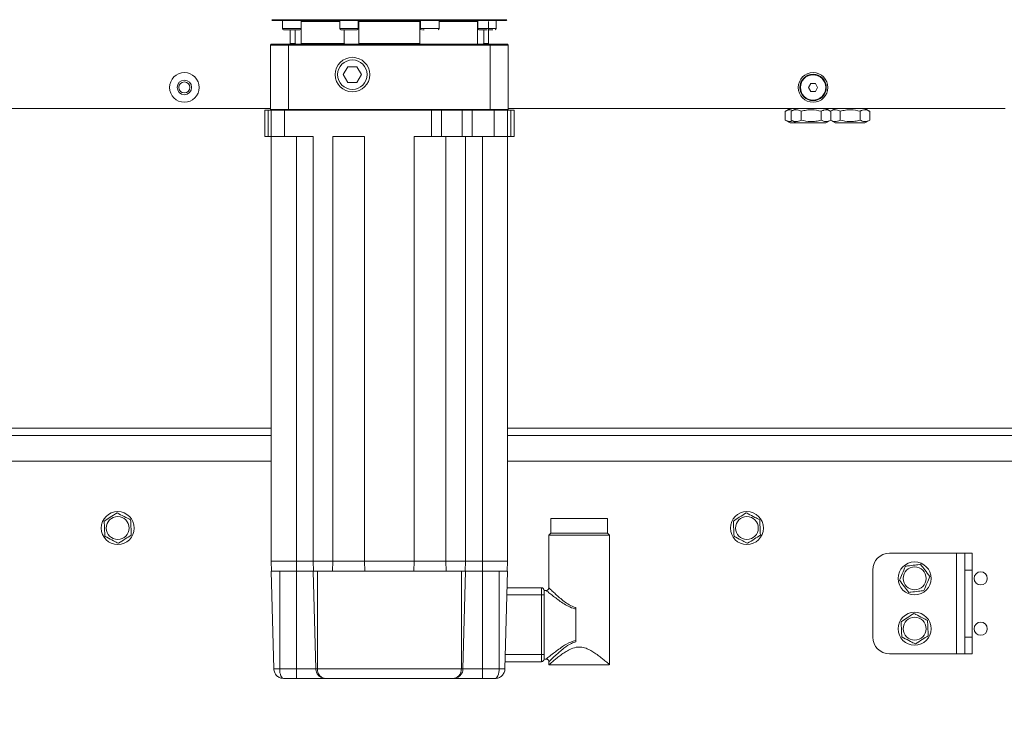
# Model space of a CAD drawing. Units: inches. Extents: x 0.2 to 33.8, y 0.1 to 21.9.
# Drawn here: x 11.6 to 12.4, y 17 to 17.6 of the extents above; entities that cross this region are included whole.
import ezdxf

# ---------------------------------------------------------------- set-up
doc = ezdxf.new("R2010")
doc.units = ezdxf.units.IN
doc.header["$MEASUREMENT"] = 0
doc.header["$PDSIZE"] = -1
doc.styles.add('SLDTEXTSTYLE0', font='TXT', dxfattribs={"width": 0.75})
doc.dimstyles.new('SLDDIMSTYLE2', dxfattribs={"dimtxt": 0.137795, "dimasz": 0.12, "dimexe": 0, "dimexo": 0.0625, "dimgap": 0.034449, "dimtad": 0, "dimtih": 1, "dimtoh": 1, "dimdec": 1, "dimlfac": 18, "dimrnd": 1e-09, "dimzin": 12, "dimdsep": 46, "dimlunit": 5, "dimtxsty": 'SLDTEXTSTYLE0', "dimblk1": 'NONE', "dimblk2": 'NONE', "dimsah": 1, "dimcen": 0.09, "dimadec": 0, "dimazin": 3, "dimtfac": 1, "dimtofl": 0, "dimtmove": 0, "dimatfit": 3, "dimldrblk": 'NONE', "dimfxl": 1, "dimfrac": 2, "dimtolj": 1, "dimtzin": 12, "dimarcsym": 0})

# ---------------------------------------------------------------- blocks, each defined once
blk = doc.blocks.new('_D_16')
at = {"color": 0, "linetype": 'Continuous', "lineweight": -2}
for p, q in [((7.73748, 16.31608), (7.49748, 16.31608)), ((7.97748, 16.09481), (7.73748, 16.31608)), ((12.81942, 16.09481), (7.97748, 16.09481))]:
    blk.add_line(p, q, dxfattribs=at)
at = {"layer": 'Defpoints', "color": 0}
for p in [(12.88192, 19.20286), (7.49748, 16.31608), (12.88192, 16.09481)]:
    blk.add_point(p, dxfattribs=at)
at = {"color": 0, "lineweight": 18, "insert": (7.3769, 16.31608), "char_height": 0.137795, "attachment_point": 5, "style": 'SLDTEXTSTYLE0'}
blk.add_mtext('\\A1;56', dxfattribs=at)
blk = doc.blocks.new('_None')

msp = doc.modelspace()

# ---------------------------------------------------------------- linework, layer by layer
at = {"color": 7, "linetype": 'Continuous', "lineweight": 18}
for p, q in [((11.82384772, 17.58308112), (11.82450389, 17.58242496)), ((12.01851089, 17.58308112), (11.82384772, 17.58308112)), ((12.01785472, 17.58242496), (11.82450389, 17.58242496)), ((11.83269465, 17.58242496), (11.83269465, 17.57564455)), ((11.84800524, 17.57564455), (11.84800524, 17.58219108)), ((11.88004339, 17.58242496), (11.88004339, 17.57564455)), ((11.89535398, 17.57564455), (11.89535398, 17.58242496)), ((11.94700463, 17.58242496), (11.94700463, 17.57564455)), ((11.96231521, 17.57564455), (11.96231521, 17.58242496)), ((11.99435337, 17.58221042), (11.99435337, 17.57564455)), ((12.00966395, 17.57564455), (12.00966395, 17.58242496)), ((12.01785472, 17.58242496), (12.01851089, 17.58308112)), ((11.83915831, 17.57476966), (11.83915831, 17.56339609)), ((11.84311953, 17.57476966), (11.84311953, 17.56339609)), ((11.84817659, 17.56339609), (11.84817659, 17.58155007)), ((11.88091829, 17.57476966), (11.89447909, 17.57476966)), ((11.88378882, 17.57476966), (11.88378882, 17.56339609)), ((11.89599765, 17.56339609), (11.89599765, 17.58155007)), ((11.94636096, 17.58155007), (11.89599765, 17.58155007)), ((11.94636096, 17.58155007), (11.94636096, 17.56339609)), ((11.99418202, 17.58155007), (11.99418202, 17.56339609)), ((11.99923908, 17.56339609), (11.99923908, 17.57476966)), ((12.0032003, 17.56339609), (12.0032003, 17.58155007)), ((11.82275411, 17.56208375), (11.82341027, 17.56273992)), ((11.82275411, 17.50871542), (11.82275411, 17.56208375)), ((11.83772006, 17.56208375), (11.82275411, 17.56208375)), ((11.83796115, 17.56273992), (11.82341027, 17.56273992)), ((11.83772006, 17.56208375), (11.83796115, 17.56273992)), ((12.00463855, 17.56208375), (11.83772006, 17.56208375)), ((11.83772006, 17.50871542), (11.83772006, 17.56208375)), ((12.00439745, 17.56273992), (11.83796115, 17.56273992)), ((11.83915831, 17.56339609), (11.83981447, 17.56273992)), ((11.84311953, 17.56339609), (11.83915831, 17.56339609)), ((11.84390991, 17.56273992), (11.84311953, 17.56339609)), ((11.88378882, 17.56339609), (11.84817659, 17.56339609)), ((11.84851833, 17.56273992), (11.84817659, 17.56339609)), ((11.88456485, 17.56273992), (11.88378882, 17.56339609)), ((11.89569056, 17.56273992), (11.89599765, 17.56339609)), ((11.94636096, 17.56339609), (11.89599765, 17.56339609)), ((11.94666804, 17.56273992), (11.94636096, 17.56339609)), ((11.99384028, 17.56273992), (11.99418202, 17.56339609)), ((11.9984487, 17.56273992), (11.99923908, 17.56339609)), ((12.0032003, 17.56339609), (11.99923908, 17.56339609)), ((12.00254413, 17.56273992), (12.0032003, 17.56339609)), ((12.00463855, 17.56208375), (12.00439745, 17.56273992)), ((12.01894833, 17.56273992), (12.00439745, 17.56273992)), ((12.00463855, 17.50871542), (12.00463855, 17.56208375)), ((12.0196045, 17.56208375), (12.00463855, 17.56208375)), ((12.0196045, 17.56208375), (12.01894833, 17.56273992)), ((12.0196045, 17.50871542), (12.0196045, 17.56208375)), ((11.88298136, 17.53758681), (11.88676974, 17.54414849)), ((11.88676974, 17.54414849), (11.89434652, 17.54414849)), ((11.89434652, 17.54414849), (11.89813491, 17.53758681)), ((11.88676974, 17.53102513), (11.88298136, 17.53758681)), ((11.89813491, 17.53758681), (11.89434652, 17.53102513)), ((11.89434652, 17.53102513), (11.88676974, 17.53102513)), ((12.27002035, 17.53023703), (12.26812616, 17.52695619)), ((12.26812616, 17.52695619), (12.27002035, 17.52367535)), ((12.27380874, 17.53023703), (12.27002035, 17.53023703)), ((12.27570293, 17.52695619), (12.27380874, 17.53023703)), ((12.27380874, 17.52367535), (12.27570293, 17.52695619)), ((12.27002035, 17.52367535), (12.27380874, 17.52367535)), ((11.82275411, 17.50959508), (10.99685737, 17.50959508)), ((11.83772006, 17.50871542), (11.82275411, 17.50871542)), ((11.82341027, 17.50805925), (11.82275411, 17.50871542)), ((12.00463855, 17.50871542), (11.83772006, 17.50871542)), ((11.83796115, 17.50805925), (11.83772006, 17.50871542)), ((12.00439745, 17.50805925), (12.00463855, 17.50871542)), ((12.0196045, 17.50871542), (12.00463855, 17.50871542)), ((12.01894833, 17.50805925), (12.0196045, 17.50871542)), ((12.43087513, 17.50959508), (12.0196045, 17.50959508)), ((12.24674798, 17.50959508), (12.24674798, 17.50956774)), ((12.25158997, 17.50956774), (12.24674798, 17.50956774)), ((12.25302715, 17.50956774), (12.24879904, 17.50712665)), ((12.25158997, 17.50959508), (12.25158997, 17.50956774)), ((12.26674865, 17.50956774), (12.25158997, 17.50956774)), ((12.25786913, 17.50956774), (12.25364103, 17.50712665)), ((12.28877282, 17.50956774), (12.26674865, 17.50956774)), ((12.28672176, 17.50712665), (12.28249365, 17.50956774)), ((12.29011158, 17.50956774), (12.28630262, 17.50736864)), ((12.28877282, 17.50956774), (12.28877282, 17.50959508)), ((12.2989911, 17.50956774), (12.28877282, 17.50956774)), ((12.32101527, 17.50956774), (12.2989911, 17.50956774)), ((12.31896421, 17.50712665), (12.3147361, 17.50956774)), ((12.32101527, 17.50956774), (12.32101527, 17.50959508)), ((11.81793354, 17.50805925), (11.81793354, 17.48639259)), ((11.8207409, 17.50805925), (11.81793354, 17.50805925)), ((11.8207409, 17.48639259), (11.8207409, 17.50805925)), ((11.8207409, 17.50805925), (11.82340161, 17.50805925)), ((11.82340161, 17.48639259), (11.82340161, 17.50805925)), ((11.83431865, 17.50805925), (11.82340161, 17.50805925)), ((11.83431865, 17.48639259), (11.83431865, 17.50805925)), ((11.95600628, 17.50805925), (11.83431865, 17.50805925)), ((11.95600628, 17.48639259), (11.95600628, 17.50805925)), ((11.95600628, 17.50805925), (11.96418119, 17.50805925)), ((11.96418119, 17.50805925), (11.96418119, 17.48639259)), ((11.98143218, 17.50805925), (11.96418119, 17.50805925)), ((11.98143218, 17.48639259), (11.98143218, 17.50805925)), ((11.98143218, 17.50805925), (11.98960709, 17.50805925)), ((11.98960709, 17.50805925), (11.98960709, 17.48639259)), ((12.00804012, 17.50805925), (11.98960709, 17.50805925)), ((12.00804012, 17.48639259), (12.00804012, 17.50805925)), ((12.01895717, 17.50805925), (12.00804012, 17.50805925)), ((12.01895717, 17.48639259), (12.01895717, 17.50805925)), ((12.01895717, 17.50805925), (12.02161787, 17.50805925)), ((12.02161787, 17.50805925), (12.02161787, 17.48639259)), ((12.02442523, 17.50805925), (12.02161787, 17.50805925)), ((12.02442523, 17.48639259), (12.02442523, 17.50805925)), ((12.24892442, 17.50719825), (12.24892442, 17.49990749)), ((12.2537664, 17.50719825), (12.2537664, 17.49990749)), ((12.2621565, 17.50719825), (12.2621565, 17.49990749)), ((12.27857149, 17.50719825), (12.27857149, 17.49990749)), ((12.28659639, 17.50719825), (12.28659639, 17.49990749)), ((12.29439895, 17.50719825), (12.29439895, 17.49990749)), ((12.31081394, 17.50719825), (12.31081394, 17.49990749)), ((12.31883884, 17.50719825), (12.31883884, 17.49990749)), ((12.24879904, 17.49997909), (12.25302715, 17.497538)), ((12.25786913, 17.497538), (12.25302715, 17.497538)), ((12.25364103, 17.49997909), (12.25786913, 17.497538)), ((12.27647397, 17.497538), (12.25786913, 17.497538)), ((12.28249365, 17.497538), (12.27647397, 17.497538)), ((12.28249365, 17.497538), (12.28672176, 17.49997909)), ((12.28630262, 17.4997371), (12.29011158, 17.497538)), ((12.30871642, 17.497538), (12.29011158, 17.497538)), ((12.3147361, 17.497538), (12.30871642, 17.497538)), ((12.3147361, 17.497538), (12.31896421, 17.49997909)), ((11.8207409, 17.48639259), (11.81793354, 17.48639259)), ((11.82340161, 17.48639259), (11.8207409, 17.48639259)), ((11.83431865, 17.48639259), (11.82340161, 17.48639259)), ((11.82340161, 17.13472592), (11.82340161, 17.48639259)), ((11.85812383, 17.48639259), (11.83431865, 17.48639259)), ((11.84423494, 17.13472592), (11.84423494, 17.48639259)), ((11.85812383, 17.13472592), (11.85812383, 17.48639259)), ((11.90070816, 17.48639259), (11.87432166, 17.48639259)), ((11.87432166, 17.13472592), (11.87432166, 17.48639259)), ((11.90070816, 17.13472592), (11.90070816, 17.48639259)), ((11.94165062, 17.13472592), (11.94165062, 17.48639259)), ((11.95600628, 17.48639259), (11.94165062, 17.48639259)), ((11.96418119, 17.48639259), (11.95600628, 17.48639259)), ((11.98143218, 17.48639259), (11.96418119, 17.48639259)), ((11.96803712, 17.13472592), (11.96803712, 17.48639259)), ((11.98960709, 17.48639259), (11.98143218, 17.48639259)), ((11.98423494, 17.13472592), (11.98423494, 17.48639259)), ((12.00804012, 17.48639259), (11.98960709, 17.48639259)), ((11.99812383, 17.13472592), (11.99812383, 17.48639259)), ((12.01895717, 17.48639259), (12.00804012, 17.48639259)), ((12.01895717, 17.13472592), (12.01895717, 17.48639259)), ((12.02161787, 17.48639259), (12.01895717, 17.48639259)), ((12.02442523, 17.48639259), (12.02161787, 17.48639259)), ((11.82340161, 17.24482776), (10.99032294, 17.24482776)), ((13.25866837, 17.24482776), (12.01895717, 17.24482776)), ((11.14768405, 17.23882776), (11.82340161, 17.23882776)), ((12.01895717, 17.23882776), (13.25866837, 17.23882776)), ((11.82340161, 17.21757776), (10.9093683, 17.21757776)), ((13.25866837, 17.21757776), (12.01895717, 17.21757776)), ((12.05482768, 17.17004812), (12.05482768, 17.15792728)), ((12.10185305, 17.17004812), (12.05482768, 17.17004812)), ((12.10185305, 17.15792728), (12.10185305, 17.17004812)), ((12.05482768, 17.15792728), (12.05318726, 17.15628866)), ((12.05318726, 17.15628866), (12.05318726, 17.11239076)), ((12.10349347, 17.15628866), (12.05318726, 17.15628866)), ((12.10185305, 17.15792728), (12.05482768, 17.15792728)), ((12.10349347, 17.15628866), (12.10185305, 17.15792728)), ((12.10349347, 17.04883104), (12.10349347, 17.15628866)), ((11.84423494, 17.13472592), (11.82340161, 17.13472592)), ((11.82361983, 17.12639259), (11.82340161, 17.13472592)), ((11.85812383, 17.13472592), (11.84423494, 17.13472592)), ((11.84423494, 17.12639259), (11.84423494, 17.13472592)), ((11.87432166, 17.13472592), (11.85812383, 17.13472592)), ((11.85834205, 17.12639259), (11.85812383, 17.13472592)), ((11.87418569, 17.12639259), (11.87432166, 17.13472592)), ((11.90070816, 17.13472592), (11.87432166, 17.13472592)), ((11.94165062, 17.13472592), (11.90070816, 17.13472592)), ((11.90084413, 17.12639259), (11.90070816, 17.13472592)), ((11.94151465, 17.12639259), (11.94165062, 17.13472592)), ((11.96803712, 17.13472592), (11.94165062, 17.13472592)), ((11.98423494, 17.13472592), (11.96803712, 17.13472592)), ((11.96817309, 17.12639259), (11.96803712, 17.13472592)), ((11.98401673, 17.12639259), (11.98423494, 17.13472592)), ((11.99812383, 17.13472592), (11.98423494, 17.13472592)), ((11.99812383, 17.12639259), (11.99812383, 17.13472592)), ((12.01895717, 17.13472592), (11.99812383, 17.13472592)), ((12.01873895, 17.12639259), (12.01895717, 17.13472592)), ((12.33518405, 17.14118888), (12.39073961, 17.14118888)), ((12.39073961, 17.05785554), (12.39073961, 17.14118888)), ((12.39073961, 17.14118888), (12.39768405, 17.14118888)), ((12.39768405, 17.14118888), (12.40353961, 17.14118888)), ((12.39768405, 17.12729999), (12.39768405, 17.14118888)), ((12.40353961, 17.14118888), (12.40353961, 17.12729999)), ((11.82361983, 17.12639259), (11.82340161, 17.12639259)), ((11.82552204, 17.04541654), (11.82340161, 17.12639259)), ((11.84423494, 17.12639259), (11.82361983, 17.12639259)), ((11.83034606, 17.04541654), (11.83034606, 17.12639259)), ((11.85781971, 17.12639259), (11.84423494, 17.12639259)), ((11.84423494, 17.04541654), (11.84423494, 17.12639259)), ((11.86024427, 17.04541654), (11.85812383, 17.12639259)), ((11.86039603, 17.12639259), (11.85834205, 17.12639259)), ((11.86161304, 17.04541654), (11.86161304, 17.12639259)), ((11.98074573, 17.12639259), (11.86161304, 17.12639259)), ((11.98074573, 17.04541654), (11.98074573, 17.12639259)), ((11.98401673, 17.12639259), (11.98196275, 17.12639259)), ((11.98211451, 17.04541654), (11.98423494, 17.12639259)), ((11.99812383, 17.12639259), (11.98448071, 17.12639259)), ((11.99812383, 17.04541654), (11.99812383, 17.12639259)), ((12.01201272, 17.12639259), (11.99812383, 17.12639259)), ((12.01201272, 17.04541584), (12.01201272, 17.12639259)), ((12.01873895, 17.12639259), (12.01373585, 17.12639259)), ((12.01683676, 17.04541738), (12.01895717, 17.12639259)), ((12.32129516, 17.07174443), (12.32129516, 17.12729999)), ((12.40353961, 17.12729999), (12.39768405, 17.12729999)), ((12.39768405, 17.07174443), (12.39768405, 17.12729999)), ((12.40353961, 17.07174443), (12.40353961, 17.12729999)), ((12.01859548, 17.11258019), (12.04699369, 17.11258019)), ((12.04699369, 17.10667571), (12.04699369, 17.11258019)), ((12.04918092, 17.11039296), (12.04918092, 17.10667533)), ((12.0512083, 17.11038865), (12.04918092, 17.11038865)), ((12.01844086, 17.10667571), (12.04699369, 17.10667571)), ((12.04699369, 17.05724439), (12.04699369, 17.10667571)), ((12.04918092, 17.10667533), (12.04699369, 17.10667571)), ((12.04918092, 17.10667533), (12.04918092, 17.08195967)), ((12.07542764, 17.09504658), (12.07542764, 17.06887164)), ((12.04918092, 17.08195967), (12.04918092, 17.05724401)), ((12.39768405, 17.07174443), (12.40353961, 17.07174443)), ((12.39768405, 17.05785554), (12.39768405, 17.07174443)), ((12.40353961, 17.07174443), (12.40353961, 17.05785554)), ((12.01714646, 17.05724439), (12.04699369, 17.05724439)), ((12.04699369, 17.05133784), (12.04699369, 17.05724439)), ((12.04918092, 17.05724401), (12.04699369, 17.05724439)), ((12.04918092, 17.05724401), (12.04918092, 17.05352507)), ((12.04918092, 17.05352507), (12.04918092, 17.05352076)), ((12.04918092, 17.05352076), (12.0512083, 17.05352076)), ((12.04918092, 17.05352076), (12.04918092, 17.05351644)), ((12.33518405, 17.05785554), (12.39073961, 17.05785554)), ((12.39073961, 17.05785554), (12.39768405, 17.05785554)), ((12.40353961, 17.05785554), (12.39768405, 17.05785554)), ((11.83034606, 17.04541654), (11.84423494, 17.04541654)), ((11.84423494, 17.04541654), (11.86024427, 17.04541654)), ((11.84423494, 17.04541654), (11.84423494, 17.0375037)), ((11.86161304, 17.04541654), (11.98074573, 17.04541654)), ((11.98211451, 17.04541654), (11.99812383, 17.04541654)), ((11.99812383, 17.04541654), (11.99812383, 17.0375037)), ((11.99812383, 17.04541654), (12.01201272, 17.04541654)), ((12.01699156, 17.05132922), (12.04699369, 17.05132922)), ((12.01699179, 17.05133784), (12.04699369, 17.05133784)), ((12.04699369, 17.05132922), (12.04699369, 17.05133784)), ((12.05318726, 17.05151865), (12.05318726, 17.04883104)), ((12.05322282, 17.04883104), (12.10325287, 17.04883104)), ((11.84423494, 17.0375037), (11.83364481, 17.0375037)), ((11.86836703, 17.0375037), (11.84423494, 17.0375037)), ((11.97399175, 17.0375037), (11.86836703, 17.0375037)), ((11.99812383, 17.0375037), (11.97399175, 17.0375037)), ((12.00871397, 17.0375037), (11.99812383, 17.0375037))]:
    msp.add_line(p, q, dxfattribs=at)
at = {"color": 8, "linetype": 'Continuous', "lineweight": 18}
for p, q in [((11.83269465, 17.57564455), (11.84800524, 17.57564455)), ((11.88004339, 17.58155007), (11.84817659, 17.58155007)), ((11.88004339, 17.57564455), (11.89535398, 17.57564455)), ((11.94700463, 17.57564455), (11.94924681, 17.57564455)), ((11.94924681, 17.57564455), (11.96231521, 17.57564455)), ((11.99418202, 17.58155007), (11.96231521, 17.58155007)), ((11.99435337, 17.57564455), (12.00200866, 17.57564455)), ((12.00200866, 17.57564455), (12.00966395, 17.57564455))]:
    msp.add_line(p, q, dxfattribs=at)
at = {"color": 7, "linetype": 'Continuous', "lineweight": 18}
for centre, radius in [((11.89055813, 17.53758681), 0.01432139), ((11.89055813, 17.53758681), 0.01220144), ((11.75145052, 17.52695619), 0.01224847), ((12.27191455, 17.52695619), 0.01224847), ((12.27191455, 17.52695619), 0.01093613), ((12.27191455, 17.52695619), 0.01047215), ((11.75145052, 17.52695619), 0.00601487), ((11.75145052, 17.52695619), 0.00459318), ((11.69629516, 17.16202221), 0.01367017), ((12.2171285, 17.16202221), 0.01367017), ((11.69629516, 17.16202221), 0.00947097), ((12.2171285, 17.16202221), 0.00947097), ((12.35601738, 17.12035554), 0.01367017), ((12.35601738, 17.12035554), 0.00947097), ((12.41069805, 17.12035554), 0.00546807), ((12.35601738, 17.07868888), 0.01367017), ((12.35601738, 17.07868888), 0.00947097), ((12.41069805, 17.07868888), 0.00546807)]:
    msp.add_circle(centre, radius, dxfattribs=at)
for centre, radius, start, end in [((11.83356955, 17.57564455), 0.00087489, 180, 270), ((11.84713035, 17.57564455), 0.00087489, 270, 0), ((11.88091829, 17.57564455), 0.00087489, 180, 270), ((11.89447909, 17.57564455), 0.00087489, 270, 0), ((11.94787952, 17.57564455), 0.00087489, 180, 270), ((11.96144032, 17.57564455), 0.00087489, 270, 0), ((11.99522826, 17.57564455), 0.00087489, 180, 270), ((12.00878906, 17.57564455), 0.00087489, 270, 0), ((12.33518405, 17.12729999), 0.01388889, 90, 180), ((12.04699369, 17.11039296), 0.00218723, 0.00000043, 90.00000044), ((12.33518405, 17.07174443), 0.01388889, 180, 270), ((12.04699369, 17.05352507), 0.00218723, 269.99999956, 359.99999956), ((12.04699369, 17.05351644), 0.00218723, 269.99999956, 359.99999956)]:
    msp.add_arc(centre, radius, start, end, dxfattribs=at)
for points, knots in [([(11.84765732, 17.58242496), (11.84773758, 17.58240831), (11.84788804, 17.58237711), (11.84804691, 17.5821677), (11.84814274, 17.58191115), (11.84817457, 17.58169537), (11.84817626, 17.58157356), (11.84817659, 17.58155007)], [0, 0, 0, 0, 0.2982853891, 0.5592519316, 0.7554393254, 0.9528312872, 1, 1, 1, 1]), ([(11.89626767, 17.58242496), (11.89623527, 17.58240831), (11.89617455, 17.58237711), (11.89608394, 17.5821677), (11.89602177, 17.58191115), (11.89599907, 17.58169537), (11.89599788, 17.58157356), (11.89599765, 17.58155007)], [0, 0, 0, 0, 0.298285389, 0.559251932, 0.755439325, 0.952831287, 1, 1, 1, 1]), ([(11.94636096, 17.58155007), (11.94635803, 17.58163536), (11.94635218, 17.58180567), (11.94630951, 17.58203577), (11.94624913, 17.5822319), (11.94617, 17.58238933), (11.94611876, 17.58241242), (11.94609094, 17.58242496)], [0, 0, 0, 0, 0.170226548, 0.339875455, 0.523365681, 0.741197171, 1, 1, 1, 1]), ([(11.99418202, 17.58155007), (11.9941861, 17.58163536), (11.99419426, 17.58180567), (11.99425685, 17.58203577), (11.99435552, 17.5822319), (11.99450275, 17.58238933), (11.99463142, 17.58241242), (11.99470128, 17.58242496)], [0, 0, 0, 0, 0.1702265483, 0.3398754545, 0.5233656809, 0.7411971715, 1, 1, 1, 1]), ([(11.83360213, 17.57476966), (11.83359313, 17.57476966), (11.83355392, 17.57476966), (11.8338281, 17.57476966), (11.83446841, 17.57476966), (11.83550697, 17.57476966), (11.83683367, 17.57476966), (11.83832825, 17.57476966), (11.83984689, 17.57476966), (11.84165213, 17.57476966), (11.84351827, 17.57476966), (11.84521023, 17.57476966), (11.84647243, 17.57476966), (11.84712423, 17.57476966), (11.8471173, 17.57476966), (11.84711475, 17.57476966)], [0, 0, 0, 0, 0.021152543, 0.092134907, 0.167358697, 0.244897605, 0.322436513, 0.397660303, 0.468642667, 0.534085173, 0.645913376, 0.734321333, 0.822729291, 0.934557494, 1, 1, 1, 1]), ([(11.9485976, 17.57476966), (11.94863382, 17.57476966), (11.94885751, 17.57476966), (11.94940588, 17.57476966), (11.94986545, 17.57476966)], [0, 0, 0, 0, 0.161931133, 1, 1, 1, 1]), ([(11.99522826, 17.57476966), (11.99526874, 17.57476966), (11.9953485, 17.57476966), (11.99596093, 17.57476966), (11.99683234, 17.57476966), (11.99815686, 17.57476966), (11.9999157, 17.57476966), (12.00136761, 17.57476966), (12.00200866, 17.57476966)], [0, 0, 0, 0, 0.158428992, 0.31212769, 0.457160225, 0.590873615, 0.819363157, 1, 1, 1, 1]), ([(12.0032003, 17.57476966), (12.00391858, 17.57476966), (12.0052686, 17.57476966), (12.00631396, 17.57476966), (12.00680313, 17.57476966)], [0, 0, 0, 0, 0.532050633, 1, 1, 1, 1]), ([(12.24892442, 17.50719825), (12.24992144, 17.50771617), (12.25193008, 17.5087596), (12.25398931, 17.50820554), (12.25502641, 17.50792649)], [0, 0, 0, 0, 0.496366661, 1, 1, 1, 1]), ([(12.2537664, 17.50719825), (12.25476088, 17.50767648), (12.25714434, 17.50882267), (12.26003768, 17.50832396), (12.26178429, 17.507396), (12.2621565, 17.50719825)], [0, 0, 0, 0, 0.360365552, 0.863691055, 1, 1, 1, 1]), ([(12.2621565, 17.50719825), (12.26358035, 17.50756217), (12.26645892, 17.50829791), (12.27204557, 17.5087062), (12.27604454, 17.50778215), (12.27857149, 17.50719825)], [0, 0, 0, 0, 0.264862328, 0.535467961, 1, 1, 1, 1]), ([(12.27857149, 17.50719825), (12.27926758, 17.50756217), (12.28067484, 17.50829791), (12.28340602, 17.5087062), (12.28536102, 17.50778215), (12.28659639, 17.50719825)], [0, 0, 0, 0, 0.264862328, 0.535467961, 1, 1, 1, 1]), ([(12.28629914, 17.50731038), (12.28719782, 17.50773796), (12.289486, 17.50882666), (12.29228023, 17.50832256), (12.29402675, 17.50739575), (12.29439895, 17.50719825)], [0, 0, 0, 0, 0.337283685, 0.858772206, 1, 1, 1, 1]), ([(12.29439895, 17.50719825), (12.2958228, 17.50756217), (12.29870137, 17.50829791), (12.30428802, 17.5087062), (12.30828699, 17.50778215), (12.31081394, 17.50719825)], [0, 0, 0, 0, 0.264862328, 0.5354679611, 1, 1, 1, 1]), ([(12.31081394, 17.50719825), (12.31151002, 17.50756217), (12.31291729, 17.50829791), (12.31564847, 17.5087062), (12.31760347, 17.50778215), (12.31883884, 17.50719825)], [0, 0, 0, 0, 0.264862328, 0.5354679611, 1, 1, 1, 1]), ([(12.25502641, 17.49917924), (12.25398931, 17.4989002), (12.25193008, 17.49834614), (12.24992144, 17.49938957), (12.24892442, 17.49990749)], [0, 0, 0, 0, 0.503633339, 1, 1, 1, 1]), ([(12.2621565, 17.49990749), (12.26178429, 17.49970974), (12.26003768, 17.49878178), (12.25714434, 17.49828307), (12.25476088, 17.49942926), (12.2537664, 17.49990749)], [0, 0, 0, 0, 0.136308945, 0.639634448, 1, 1, 1, 1]), ([(12.27857149, 17.49990749), (12.27714764, 17.49954357), (12.27426907, 17.49880783), (12.26868242, 17.49839954), (12.26468344, 17.49932359), (12.2621565, 17.49990749)], [0, 0, 0, 0, 0.264862328, 0.535467961, 1, 1, 1, 1]), ([(12.28659639, 17.49990749), (12.2859003, 17.49954357), (12.28449304, 17.49880783), (12.28176186, 17.49839954), (12.27980685, 17.49932359), (12.27857149, 17.49990749)], [0, 0, 0, 0, 0.264862328, 0.535467961, 1, 1, 1, 1]), ([(12.29439895, 17.49990749), (12.29402675, 17.49970998), (12.29228023, 17.49878318), (12.289486, 17.49827908), (12.28719782, 17.49936777), (12.28629914, 17.49979536)], [0, 0, 0, 0, 0.1412277937, 0.6627163149, 1, 1, 1, 1]), ([(12.31081394, 17.49990749), (12.30939009, 17.49954357), (12.30651152, 17.49880783), (12.30092487, 17.49839954), (12.29692589, 17.49932359), (12.29439895, 17.49990749)], [0, 0, 0, 0, 0.264862328, 0.5354679611, 1, 1, 1, 1]), ([(12.31883884, 17.49990749), (12.31814275, 17.49954357), (12.31673549, 17.49880783), (12.31400431, 17.49839954), (12.3120493, 17.49932359), (12.31081394, 17.49990749)], [0, 0, 0, 0, 0.264862328, 0.535467961, 1, 1, 1, 1]), ([(11.69573125, 17.17463757), (11.6938296, 17.17342331), (11.69027321, 17.17115245), (11.68673449, 17.16889287), (11.68508798, 17.16784153)], [0, 0, 0, 0, 0.534716295, 1, 1, 1, 1]), ([(11.70693843, 17.16881825), (11.70561005, 17.16950801), (11.7024263, 17.17116117), (11.6985615, 17.17316797), (11.69622844, 17.17437941), (11.69573125, 17.17463757)], [0, 0, 0, 0, 0.360365552, 0.863691055, 1, 1, 1, 1]), ([(12.21656459, 17.17463757), (12.21466293, 17.17342331), (12.21110654, 17.17115245), (12.20756783, 17.16889287), (12.20592132, 17.16784153)], [0, 0, 0, 0, 0.534716295, 1, 1, 1, 1]), ([(12.22777176, 17.16881825), (12.22644338, 17.16950801), (12.22325963, 17.17116117), (12.21939483, 17.17316797), (12.21706177, 17.17437941), (12.21656459, 17.17463757)], [0, 0, 0, 0, 0.360365552, 0.863691055, 1, 1, 1, 1]), ([(11.68508798, 17.16784153), (11.68518874, 17.16558751), (11.68537717, 17.16137217), (11.68556466, 17.15717776), (11.68565189, 17.15522617)], [0, 0, 0, 0, 0.534716295, 1, 1, 1, 1]), ([(11.70750234, 17.15620289), (11.70740159, 17.1584569), (11.70721316, 17.16267225), (11.70702567, 17.16686666), (11.70693843, 17.16881825)], [0, 0, 0, 0, 0.534716295, 1, 1, 1, 1]), ([(12.20592132, 17.16784153), (12.20602207, 17.16558751), (12.2062105, 17.16137217), (12.20639799, 17.15717776), (12.20648523, 17.15522617)], [0, 0, 0, 0, 0.534716295, 1, 1, 1, 1]), ([(12.22833567, 17.15620289), (12.22823492, 17.1584569), (12.22804649, 17.16267225), (12.227859, 17.16686666), (12.22777176, 17.16881825)], [0, 0, 0, 0, 0.534716295, 1, 1, 1, 1]), ([(11.68565189, 17.15522617), (11.68614908, 17.154968), (11.68848214, 17.15375656), (11.69234694, 17.15174977), (11.69553069, 17.15009661), (11.69685907, 17.14940685)], [0, 0, 0, 0, 0.136308945, 0.639634448, 1, 1, 1, 1]), ([(11.69685907, 17.14940685), (11.69876073, 17.15062111), (11.70231711, 17.15289197), (11.70585583, 17.15515154), (11.70750234, 17.15620289)], [0, 0, 0, 0, 0.534716295, 1, 1, 1, 1]), ([(12.20648523, 17.15522617), (12.20698241, 17.154968), (12.20931547, 17.15375656), (12.21318027, 17.15174977), (12.21636402, 17.15009661), (12.2176924, 17.14940685)], [0, 0, 0, 0, 0.1363089453, 0.6396344482, 1, 1, 1, 1]), ([(12.2176924, 17.14940685), (12.21959406, 17.15062111), (12.22315045, 17.15289197), (12.22668917, 17.15515154), (12.22833567, 17.15620289)], [0, 0, 0, 0, 0.534716295, 1, 1, 1, 1]), ([(11.85834205, 17.12639259), (11.85829209, 17.12639259), (11.85816136, 17.12639259), (11.85813816, 17.12639259), (11.85812383, 17.12639259)], [0, 0, 0, 0, 0.3821870426, 1, 1, 1, 1]), ([(11.86161304, 17.12639259), (11.86121774, 17.12639259), (11.86080232, 17.12639259), (11.8604148, 17.12639259), (11.86039603, 17.12639259)], [0, 0, 0, 0, 0.951565821, 1, 1, 1, 1]), ([(11.98196275, 17.12639259), (11.98181216, 17.12639259), (11.98141814, 17.12639259), (11.98100251, 17.12639259), (11.98074573, 17.12639259)], [0, 0, 0, 0, 0.382187043, 1, 1, 1, 1]), ([(11.98423494, 17.12639259), (11.98420096, 17.12639259), (11.98416525, 17.12639259), (11.98402359, 17.12639259), (11.98401673, 17.12639259)], [0, 0, 0, 0, 0.951565821, 1, 1, 1, 1]), ([(12.01373585, 17.12639259), (12.0135862, 17.12639259), (12.01302157, 17.12639259), (12.01244009, 17.12639259), (12.01201272, 17.12639259)], [0, 0, 0, 0, 0.2650499274, 1, 1, 1, 1]), ([(12.34837134, 17.13040558), (12.34749932, 17.12832464), (12.3458685, 17.12443297), (12.34424579, 17.12056063), (12.34349077, 17.11875889)], [0, 0, 0, 0, 0.534716295, 1, 1, 1, 1]), ([(12.36089795, 17.13200223), (12.35941318, 17.13181298), (12.3558546, 17.1313594), (12.35153479, 17.1308088), (12.34892706, 17.13047642), (12.34837134, 17.13040558)], [0, 0, 0, 0, 0.360365552, 0.863691055, 1, 1, 1, 1]), ([(12.368544, 17.12195219), (12.36717786, 17.12374785), (12.36462298, 17.12710602), (12.36208079, 17.1304475), (12.36089795, 17.13200223)], [0, 0, 0, 0, 0.534716295, 1, 1, 1, 1]), ([(12.34349077, 17.11875889), (12.34485691, 17.11696323), (12.34741179, 17.11360507), (12.34995398, 17.11026359), (12.35113682, 17.10870885)], [0, 0, 0, 0, 0.534716295, 1, 1, 1, 1]), ([(12.36366343, 17.1103055), (12.36453545, 17.11238644), (12.36616626, 17.11627811), (12.36778898, 17.12015045), (12.368544, 17.12195219)], [0, 0, 0, 0, 0.534716295, 1, 1, 1, 1]), ([(12.05317946, 17.11243648), (12.05314477, 17.11220367), (12.05307106, 17.11170901), (12.05263479, 17.11104638), (12.05202661, 17.11060521), (12.05151253, 17.1104141), (12.05124921, 17.11040973), (12.05119793, 17.11040888)], [0, 0, 0, 0, 0.226975518, 0.482266651, 0.744366144, 0.950214842, 1, 1, 1, 1]), ([(12.35113682, 17.10870885), (12.35169254, 17.10877968), (12.35430027, 17.10911207), (12.35862008, 17.10966267), (12.36217865, 17.11011625), (12.36366343, 17.1103055)], [0, 0, 0, 0, 0.136308945, 0.639634448, 1, 1, 1, 1]), ([(12.07542764, 17.09610777), (12.07542764, 17.09584772), (12.07542764, 17.09547789), (12.07542764, 17.0951453), (12.07542764, 17.09504658)], [0, 0, 0, 0, 0.703185879, 1, 1, 1, 1]), ([(12.35545347, 17.09130424), (12.35355182, 17.09008997), (12.34999543, 17.08781912), (12.34645671, 17.08555954), (12.34481021, 17.0845082)], [0, 0, 0, 0, 0.534716295, 1, 1, 1, 1]), ([(12.36666065, 17.08548492), (12.36533227, 17.08617468), (12.36214852, 17.08782784), (12.35828372, 17.08983463), (12.35595066, 17.09104607), (12.35545347, 17.09130424)], [0, 0, 0, 0, 0.3603655518, 0.8636910547, 1, 1, 1, 1]), ([(12.36722456, 17.07286955), (12.36712381, 17.07512357), (12.36693538, 17.07933892), (12.36674789, 17.08353333), (12.36666065, 17.08548492)], [0, 0, 0, 0, 0.534716295, 1, 1, 1, 1]), ([(12.34481021, 17.0845082), (12.34491096, 17.08225418), (12.34509939, 17.07803883), (12.34528688, 17.07384442), (12.34537412, 17.07189283)], [0, 0, 0, 0, 0.534716295, 1, 1, 1, 1]), ([(12.07542764, 17.06887164), (12.07542764, 17.06862948), (12.07542764, 17.06828639), (12.07542764, 17.06791857), (12.07542764, 17.06781035)], [0, 0, 0, 0, 0.705803499, 1, 1, 1, 1]), ([(12.34537412, 17.07189283), (12.3458713, 17.07163467), (12.34820436, 17.07042323), (12.35206916, 17.06841643), (12.35525291, 17.06676328), (12.35658129, 17.06607351)], [0, 0, 0, 0, 0.136308945, 0.639634448, 1, 1, 1, 1]), ([(12.35658129, 17.06607351), (12.35848295, 17.06728778), (12.36203934, 17.06955863), (12.36557805, 17.07181821), (12.36722456, 17.07286955)], [0, 0, 0, 0, 0.534716295, 1, 1, 1, 1]), ([(12.10325297, 17.04904031), (12.10330863, 17.0489921), (12.10348011, 17.04884359), (12.10187003, 17.05024429), (12.09915061, 17.0525482), (12.09575439, 17.05528401), (12.09240786, 17.05778796), (12.08883312, 17.06014482), (12.08501585, 17.06218301), (12.08054865, 17.06363623), (12.07535674, 17.06352948), (12.07066596, 17.06173711), (12.06656295, 17.05934961), (12.06299312, 17.05685701), (12.05973474, 17.05434051), (12.05648606, 17.0516757), (12.05433669, 17.04983101), (12.05331001, 17.04893873), (12.05325091, 17.04888671), (12.05322307, 17.04886221)], [0, 0, 0, 0, 0.036198683, 0.111522598, 0.19220274, 0.252664998, 0.314861477, 0.366013943, 0.418283612, 0.474580397, 0.531390267, 0.596299923, 0.651992549, 0.709131674, 0.768659374, 0.829855383, 0.917655303, 0.961205552, 1, 1, 1, 1]), ([(12.05119008, 17.0534857), (12.05129902, 17.0534824), (12.05166026, 17.05347147), (12.05224229, 17.05318437), (12.0528042, 17.05265112), (12.05311968, 17.0520378), (12.0531542, 17.05163551), (12.05316686, 17.05148797)], [0, 0, 0, 0, 0.105802471, 0.350830335, 0.607880423, 0.856198837, 1, 1, 1, 1]), ([(11.82552204, 17.04541654), (11.82554178, 17.04540849), (11.82558075, 17.0453926), (11.82597241, 17.04537145), (11.82684975, 17.04535956), (11.82816199, 17.04537145), (11.82936871, 17.0453926), (11.83001739, 17.04540849), (11.83034606, 17.04541654)], [0, 0, 0, 0, 0.130412336, 0.257395137, 0.499999951, 0.742597407, 0.869582072, 1, 1, 1, 1]), ([(11.83364481, 17.0375037), (11.83263816, 17.03761138), (11.83062628, 17.0378266), (11.82838988, 17.03928242), (11.82699919, 17.04086138), (11.82619607, 17.042262), (11.8256589, 17.04379063), (11.82556734, 17.04487839), (11.82552204, 17.04541654)], [0, 0, 0, 0, 0.249678812, 0.499006467, 0.628046261, 0.74943946, 0.876040149, 1, 1, 1, 1]), ([(11.83364481, 17.0375037), (11.83322916, 17.03761138), (11.83239847, 17.0378266), (11.83147945, 17.03928243), (11.8309158, 17.04086141), (11.83059385, 17.04226205), (11.83038609, 17.04379065), (11.83035931, 17.04487841), (11.83034606, 17.04541654)], [0, 0, 0, 0, 0.249678818, 0.49900648, 0.628054295, 0.74943948, 0.876044006, 1, 1, 1, 1]), ([(11.86024427, 17.04541654), (11.86026464, 17.04541238), (11.86030539, 17.04540405), (11.86062119, 17.04540044), (11.86107474, 17.04540405), (11.8614336, 17.04541238), (11.86161304, 17.04541654)], [0, 0, 0, 0, 0.250018884, 0.50000059, 0.749978746, 1, 1, 1, 1]), ([(11.86024427, 17.04541654), (11.86029775, 17.0448262), (11.86040741, 17.04361565), (11.8610421, 17.04198848), (11.86194259, 17.04056328), (11.86340907, 17.03905046), (11.86559229, 17.03777348), (11.86744221, 17.03759362), (11.86836703, 17.0375037)], [0, 0, 0, 0, 0.121896702, 0.249962596, 0.368631573, 0.500624114, 0.750351854, 1, 1, 1, 1]), ([(11.86161304, 17.04541654), (11.86164614, 17.04482622), (11.86171402, 17.04361567), (11.86222033, 17.04198852), (11.8629627, 17.0405633), (11.86418226, 17.03905047), (11.8660215, 17.03777348), (11.86758527, 17.03759362), (11.86836703, 17.0375037)], [0, 0, 0, 0, 0.1218934986, 0.2499625171, 0.3686243123, 0.5006240672, 0.75035183, 1, 1, 1, 1]), ([(11.98074573, 17.04541654), (11.98071264, 17.0448262), (11.98064477, 17.04361565), (11.98013843, 17.04198848), (11.97939606, 17.04056328), (11.9781765, 17.03905046), (11.97633728, 17.03777348), (11.97477351, 17.03759362), (11.97399175, 17.0375037)], [0, 0, 0, 0, 0.1218967018, 0.2499625965, 0.368631573, 0.5006241142, 0.7503518536, 1, 1, 1, 1]), ([(11.98211451, 17.04541654), (11.98206103, 17.04482622), (11.98195137, 17.04361567), (11.9813167, 17.04198852), (11.9804162, 17.0405633), (11.97894973, 17.03905047), (11.97676648, 17.03777348), (11.97491656, 17.03759362), (11.97399175, 17.0375037)], [0, 0, 0, 0, 0.1218934986, 0.2499625171, 0.3686243123, 0.5006240672, 0.75035183, 1, 1, 1, 1]), ([(11.98074573, 17.04541654), (11.98092518, 17.04541238), (11.98128404, 17.04540405), (11.98173759, 17.04540044), (11.98205338, 17.04540405), (11.98209413, 17.04541238), (11.98211451, 17.04541654)], [0, 0, 0, 0, 0.250018884, 0.50000059, 0.749978746, 1, 1, 1, 1]), ([(12.01683674, 17.04541682), (12.0167916, 17.04487962), (12.01670045, 17.04379496), (12.01616567, 17.04226866), (12.01536532, 17.04087097), (12.01397647, 17.03928024), (12.01216867, 17.03815727), (12.0102161, 17.03758361), (12.00920824, 17.03752999), (12.00871397, 17.0375037)], [0, 0, 0, 0, 0.123687751, 0.249733527, 0.370946152, 0.499796607, 0.749266269, 0.8770365, 1, 1, 1, 1]), ([(12.01201272, 17.04541584), (12.0119996, 17.04487564), (12.01197312, 17.04378493), (12.0117665, 17.0422528), (12.01144572, 17.04085178), (12.01088341, 17.03927562), (12.00996165, 17.03782539), (12.00913008, 17.03761099), (12.00871397, 17.0375037)], [0, 0, 0, 0, 0.124425812, 0.251224044, 0.372863329, 0.501769237, 0.750685988, 1, 1, 1, 1]), ([(12.01201272, 17.04541584), (12.01264598, 17.0454012), (12.01391254, 17.04537192), (12.01550704, 17.04535976), (12.01661932, 17.04537272), (12.01676427, 17.04540212), (12.01683674, 17.04541682)], [0, 0, 0, 0, 0.249978723, 0.499972424, 0.749979362, 1, 1, 1, 1])]:
    msp.add_open_spline(points, degree=3, knots=knots, dxfattribs=at)
at = {"color": 8, "linetype": 'Continuous', "lineweight": 18}
for points, knots in [([(12.07542764, 17.09504658), (12.07520594, 17.09509216), (12.07300265, 17.09554517), (12.06926557, 17.09714085), (12.06466416, 17.09992295), (12.06063479, 17.10276006), (12.05698939, 17.10553948), (12.05373146, 17.1081385), (12.05133209, 17.11011366), (12.05124523, 17.11018566), (12.0512083, 17.11021628)], [0, 0, 0, 0, 0.016342175, 0.162413988, 0.293053218, 0.426988468, 0.56144383, 0.700624591, 0.87269196, 1, 1, 1, 1]), ([(12.05337567, 17.11239334), (12.05340944, 17.11236048), (12.05348843, 17.11228364), (12.05568323, 17.11016966), (12.05867022, 17.10737612), (12.06199581, 17.10440537), (12.06571226, 17.10135269), (12.06997507, 17.0981909), (12.07353022, 17.09683267), (12.07542764, 17.09610777)], [0, 0, 0, 0, 0.1309742737, 0.3062697719, 0.4449298139, 0.5839061076, 0.7163272357, 0.8486011204, 1, 1, 1, 1]), ([(12.0512083, 17.05369312), (12.05112898, 17.05362761), (12.05100868, 17.05352824), (12.05127493, 17.05374916), (12.05179758, 17.0541821), (12.05351003, 17.05558906), (12.05640147, 17.05791853), (12.06040457, 17.06099369), (12.06512332, 17.0642958), (12.07010012, 17.06741396), (12.07408583, 17.0685045), (12.07542764, 17.06887164)], [0, 0, 0, 0, 0.0441933546, 0.0670296796, 0.1561499965, 0.2486573463, 0.4305643115, 0.5643036149, 0.7018216501, 0.899616898, 1, 1, 1, 1]), ([(12.07542764, 17.06781035), (12.07426953, 17.06742454), (12.07061502, 17.06620709), (12.06616148, 17.06291342), (12.06183601, 17.05938783), (12.05816133, 17.05607017), (12.05550237, 17.05356658), (12.05393125, 17.05205583), (12.05344285, 17.05158203), (12.05319648, 17.0513428), (12.05330485, 17.05144759), (12.05337568, 17.05151608)], [0, 0, 0, 0, 0.091039628, 0.287283877, 0.424597867, 0.561780471, 0.747172498, 0.839968359, 0.93265475, 0.955990107, 1, 1, 1, 1])]:
    msp.add_open_spline(points, degree=3, knots=knots, dxfattribs=at)

# ---------------------------------------------------------------- dimensions: what is measured, and where the dimension line sits
at = {"color": 7, "linetype": 'Continuous', "lineweight": 18}
msp.add_ordinate_dim(feature_location=(14.52276176, 15.94817837), offset=(-7.02528623, -0.07397579), dtype=0, origin=(12.88191859, 19.20285912), dimstyle='SLDDIMSTYLE2', dxfattribs=at).render()
msp.add_ordinate_dim(feature_location=(13.40100214, 14.61910501), offset=(-5.90352661, 0.01454693), dtype=0, origin=(12.88191859, 19.20285912), dimstyle='SLDDIMSTYLE2').render()
dim = msp.add_ordinate_dim(feature_location=(12.88191859, 16.09481013), offset=(-5.38444306, 0.22126745), dtype=0, origin=(12.88191859, 19.20285912), dimstyle='SLDDIMSTYLE2', dxfattribs=at)
dim.commit()
dim.dimension.update_dxf_attribs({"geometry": '_D_16', "text_midpoint": (7.37690466, 16.31607758)})

doc.saveas('drawing.dxf')
